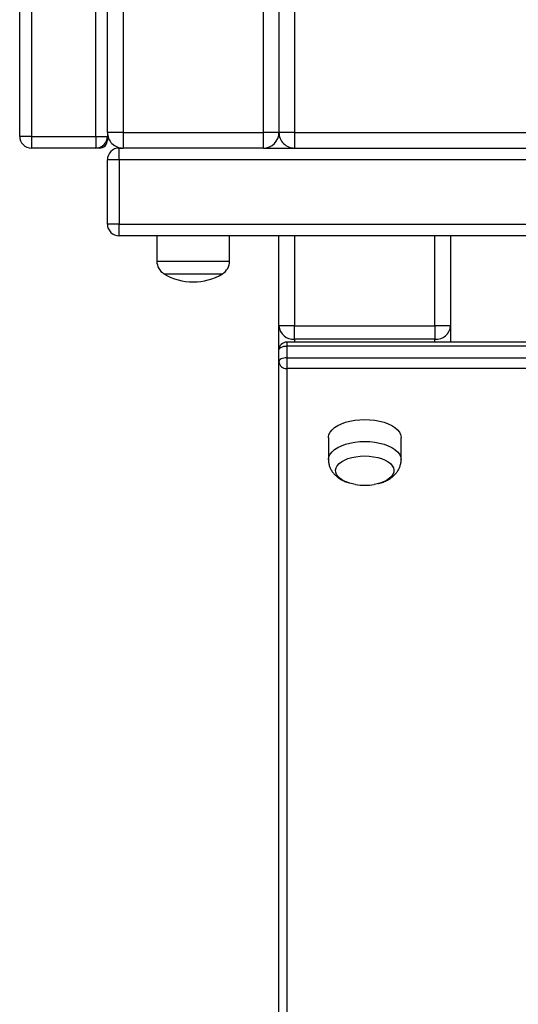
# Model space of a CAD drawing. Units: millimetres. Extents: x 2.3 to 12.6, y 1.2 to 10.5.
# Drawn here: x 4.7 to 5, y 5.8 to 6.3 of the extents above; entities that cross this region are included whole.
import ezdxf

# ---------------------------------------------------------------- set-up
doc = ezdxf.new("R2010")
doc.units = ezdxf.units.MM

msp = doc.modelspace()

# ---------------------------------------------------------------- linework, layer by layer
at = {"color": 7, "linetype": 'Continuous', "lineweight": 25}
for p, q in [((4.716067357930632, 6.269454737978315), (4.716067357930626, 7.233454737978308)), ((4.722067357930626, 7.233454737978308), (4.722067357930633, 6.269454737978315)), ((4.755067357930635, 6.269454737978316), (4.755067357930624, 7.233454737978308)), ((4.761067357930633, 6.271454737978285), (4.761067357930632, 6.343454737978287)), ((4.769067357930632, 6.343454737978287), (4.769067357930633, 6.271454737978285)), ((4.841067357930633, 6.271454737978287), (4.841067357930632, 6.343454737978288)), ((4.849067357930632, 6.343454737978288), (4.849067357930633, 6.271454737978287)), ((4.857067357930658, 6.343454737978324), (4.85706735793066, 6.271454737978324)), ((4.722067357930633, 6.269454737978315), (4.716067357930632, 6.269454737978315)), ((4.722067357930633, 6.269454737978315), (4.755067357930635, 6.269454737978316)), ((4.722067357930633, 6.269454737978315), (4.722067357930633, 6.263454737978316)), ((4.755067357930635, 6.269454737978316), (4.761067357930634, 6.269454737978316)), ((4.755067357930635, 6.269454737978316), (4.755067357930635, 6.263454737978316)), ((4.761067357930634, 6.271454737978285), (4.761067357930634, 6.269454737978316)), ((4.769067357930633, 6.271454737978285), (4.761067357930633, 6.271454737978285)), ((4.761067357930636, 6.269454737978316), (4.761067357930636, 6.267454737978359)), ((4.769067357930633, 6.271454737978285), (4.841067357930633, 6.271454737978287)), ((4.769067357930633, 6.271454737978285), (4.769067357930633, 6.263454737978286)), ((4.841067357930633, 6.263454737978286), (4.841067357930633, 6.271454737978287)), ((4.849067357930633, 6.271454737978287), (4.841067357930633, 6.271454737978287)), ((4.85706735793066, 6.271454737978324), (4.849067357930659, 6.271454737978324)), ((4.85706735793066, 6.271454737978324), (4.85706735793066, 6.263454737978325)), ((4.85706735793066, 6.271454737978324), (5.64106735793066, 6.271454737978333)), ((4.755067357930635, 6.263454737978316), (4.722067357930633, 6.263454737978316)), ((4.757067357930636, 6.26345473797836), (4.755067357930632, 6.26345473797836)), ((4.767067357930673, 6.257454737978316), (4.767067357930673, 6.263454737978315)), ((4.767067357930673, 6.263454737978315), (4.769067357930641, 6.263454737978315)), ((4.841067357930633, 6.263454737978286), (4.769067357930633, 6.263454737978286)), ((4.84106735793064, 6.263454737978315), (5.657067357930652, 6.263454737978326)), ((4.761067357930674, 6.224454737978316), (4.761067357930673, 6.257454737978316)), ((4.767067357930673, 6.257454737978316), (4.761067357930673, 6.257454737978316)), ((5.731067357930665, 6.257454737978327), (4.767067357930673, 6.257454737978316)), ((4.767067357930673, 6.257454737978316), (4.767067357930673, 6.224454737978316)), ((4.767067357930673, 6.224454737978316), (4.761067357930674, 6.224454737978316)), ((4.767067357930673, 6.218454737978317), (4.767067357930673, 6.224454737978316)), ((4.767067357930673, 6.224454737978316), (5.731067357930666, 6.224454737978326)), ((5.731067357930666, 6.218454737978326), (4.767067357930673, 6.218454737978317)), ((4.786417357930659, 6.218454737978344), (4.78641735793066, 6.205454737978338)), ((4.823717357930661, 6.20545473797834), (4.82371735793066, 6.218454737978346)), ((4.849067357930665, 6.172266716443164), (4.849067357930664, 6.218454737978339)), ((4.857067357930664, 6.218454737978341), (4.857067357930664, 6.172266716443167)), ((4.929067357930663, 6.172266716443167), (4.929067357930663, 6.218454737978341)), ((4.937067357930662, 6.218454737978341), (4.937067357930663, 6.172266716443162)), ((4.790067357930659, 6.198954737978338), (4.805067357930657, 6.198954737978339)), ((4.805067357930657, 6.198954737978339), (4.820067357930659, 6.198954737978339)), ((4.857067357930664, 6.172266716443167), (4.849067357930665, 6.172266716443164)), ((4.849067357930665, 6.159885518596675), (4.849067357930665, 6.172266716443164)), ((4.857067357930664, 6.172266716443167), (4.929067357930663, 6.172266716443167)), ((4.857067357930665, 6.165338513212891), (4.857067357930664, 6.172266716443167)), ((4.937067357930663, 6.172266716443162), (4.929067357930663, 6.172266716443167)), ((4.929067357930663, 6.172266716443167), (4.929067357930663, 6.165338513212892)), ((4.937067357930663, 6.172266716443162), (4.937067357930663, 6.163885518596676)), ((5.645067357930663, 6.163885518596684), (4.853067357930662, 6.163885518596675)), ((4.929067357930663, 6.165338513212892), (4.857067357930665, 6.165338513212891)), ((4.849067357930663, 6.153823340770185), (4.849067357930663, 6.159885518596675)), ((4.853067357930662, 6.161885518596677), (4.853067357930662, 6.155823340770184)), ((5.645067357930663, 6.161885518596685), (4.853067357930662, 6.161885518596677)), ((4.849067357930671, 5.092823340770168), (4.849067357930663, 6.153823340770185)), ((4.853067357930662, 6.155823340770184), (5.645067357930663, 6.155823340770196)), ((4.853067357930662, 6.155823340770184), (4.853067357930662, 6.150359239155049)), ((5.645067357930663, 6.150359239155058), (4.853067357930662, 6.150359239155049)), ((4.853067357930662, 6.150359239155049), (4.85306735793067, 5.089359239155029)), ((4.87441735793066, 6.114859239155043), (4.874417357930661, 6.103600908905841)), ((4.911717357930661, 6.103600908905844), (4.911717357930661, 6.114859239155046))]:
    msp.add_line(p, q, dxfattribs=at)
at = {"color": 8, "linetype": 'Continuous', "lineweight": 25}
for p, q in [((4.757067357930636, 6.26345473797836), (4.757067357930636, 6.263797883728825)), ((4.761067357930636, 6.267454737978359), (4.760724212180143, 6.267454737978359)), ((4.78641735793066, 6.205454737978338), (4.805067357930653, 6.205454737978338)), ((4.805067357930653, 6.205454737978338), (4.823717357930661, 6.20545473797834)), ((4.853067357930662, 6.163885518596675), (4.853067357930662, 6.161885518596677)), ((4.857067357930665, 6.165338513212891), (4.857067357930665, 6.163885518596675)), ((4.929067357930663, 6.163885518596676), (4.929067357930663, 6.165338513212892))]:
    msp.add_line(p, q, dxfattribs=at)
at = {"color": 7, "linetype": 'Continuous', "lineweight": 25, "flags": 128}
for points in [[(4.849067357930663, 6.159885518596675), (4.84914421680905, 6.160275699240708), (4.849371839800617, 6.160650885461405), (4.849741479481453, 6.160996659062715), (4.850238930805917, 6.161299732159048), (4.850845076998584, 6.16154845782128), (4.851536624201202, 6.161733277661698), (4.852286996642598, 6.161847089157481), (4.853067357930662, 6.161885518596677)], [(4.853067357930662, 6.155823340770184), (4.852286996642598, 6.155784911330991), (4.851536624201202, 6.155671099835207), (4.850845076998586, 6.15548627999479), (4.850238930805919, 6.155237554332558), (4.849741479481454, 6.154934481236224), (4.84937183980062, 6.154588707634915), (4.849144216809051, 6.154213521414217), (4.849067357930663, 6.153823340770185)], [(4.87441735793066, 6.114859239155043), (4.874428719006755, 6.115184676961795), (4.874700693336983, 6.116478508411788), (4.875330153901756, 6.11774082262759), (4.876304848967181, 6.118947050098853), (4.877605807202509, 6.120073712979909), (4.879207706935508, 6.121098882059341), (4.881079369010007, 6.122002603587129), (4.883184363652711, 6.122767287651703), (4.885481719537298, 6.123378050547561), (4.887926721244674, 6.12382300446967), (4.890471779597756, 6.12409348889606), (4.893067357930661, 6.124184239155045)], [(4.893067357930661, 6.124184239155045), (4.895662936263566, 6.124093488896061), (4.898207994616648, 6.12382300446967), (4.900652996324024, 6.123378050547562), (4.90295035220861, 6.122767287651704), (4.905055346851315, 6.12200260358713), (4.906927008925814, 6.121098882059342), (4.908528908658813, 6.12007371297991), (4.90982986689414, 6.118947050098853), (4.910804561959566, 6.117740822627591), (4.911434022524339, 6.11647850841179), (4.911705996854566, 6.115184676961796), (4.911717357930661, 6.114859239155046)], [(4.888250273009893, 6.090869003238575), (4.887460101853046, 6.091015475397973), (4.885402077738951, 6.091524971728835), (4.883523721295759, 6.092185574932574), (4.881869059606478, 6.092981801029997), (4.880476876538678, 6.093894987156229), (4.879379803683509, 6.094903729002453), (4.87860355549886, 6.095984382514763), (4.878166326584263, 6.09711161809075), (4.878078365214895, 6.098259014283914), (4.878341733130704, 6.099399677099973), (4.878950257210964, 6.100506870369302), (4.879889674166994, 6.10155464242008), (4.881137964861557, 6.102518434363489), (4.882665870418775, 6.103375655733244), (4.884437578027379, 6.10410621398699), (4.886411560362654, 6.104692985458446), (4.88854154895173, 6.105122216721651), (4.890777618667375, 6.105383846959592), (4.893067357930658, 6.105471743781239)], [(4.888250273012146, 6.090869003238169), (4.887460101853046, 6.09101547539796), (4.88540207773895, 6.091524971728822), (4.883523721295759, 6.092185574932561), (4.881869059606478, 6.092981801029984), (4.880476876538678, 6.093894987156215), (4.879379803683509, 6.09490372900244), (4.87860355549886, 6.09598438251475), (4.878166326584262, 6.097111618090737), (4.878078365214895, 6.0982590142839), (4.878341733130704, 6.099399677099959), (4.878950257210964, 6.100506870369289), (4.879889674166994, 6.101554642420067), (4.881137964861557, 6.102518434363474), (4.882665870418774, 6.103375655733231), (4.884437578027379, 6.104106213986976), (4.886411560362654, 6.104692985458433), (4.88854154895173, 6.105122216721637), (4.890777618667375, 6.105383846959578), (4.893067357930658, 6.105471743781226)], [(4.893067357930658, 6.105471743781239), (4.895357097193942, 6.105383846959592), (4.897593166909585, 6.105122216721651), (4.899723155498662, 6.104692985458447), (4.901697137833938, 6.10410621398699), (4.903468845442541, 6.103375655733245), (4.904996750999759, 6.102518434363489), (4.906245041694322, 6.101554642420082), (4.907184458650351, 6.100506870369304), (4.90779298273061, 6.099399677099975), (4.90805635064642, 6.098259014283915), (4.907968389277053, 6.097111618090752), (4.907531160362455, 6.095984382514765), (4.906754912177806, 6.094903729002455), (4.905657839322637, 6.093894987156231), (4.904265656254838, 6.092981801029998), (4.902610994565556, 6.092185574932575), (4.900732638122364, 6.091524971728836), (4.89867461400827, 6.091015475397974), (4.897884442851429, 6.090869003238575)], [(4.893067357930658, 6.105471743781226), (4.895357097193941, 6.105383846959578), (4.897593166909585, 6.105122216721638), (4.899723155498662, 6.104692985458433), (4.901697137833937, 6.104106213986976), (4.903468845442541, 6.103375655733231), (4.904996750999759, 6.102518434363476), (4.906245041694322, 6.101554642420068), (4.907184458650351, 6.10050687036929), (4.90779298273061, 6.099399677099961), (4.90805635064642, 6.098259014283902), (4.907968389277053, 6.097111618090738), (4.907531160362455, 6.095984382514751), (4.906754912177806, 6.094903729002441), (4.905657839322637, 6.093894987156217), (4.904265656254837, 6.092981801029984), (4.902610994565556, 6.092185574932561), (4.900732638122364, 6.091524971728822), (4.898674614008269, 6.091015475397961), (4.897884442849169, 6.09086900323817)]]:
    msp.add_lwpolyline(points, dxfattribs=at)
at = {"color": 8, "linetype": 'Continuous', "lineweight": 25, "flags": 128}
for points in [[(4.874417360841217, 6.103595699203221), (4.874428719006748, 6.103926346712588), (4.874700693336977, 6.105220178162581), (4.87533015390175, 6.106482492378383), (4.876304848967174, 6.107688719849644), (4.877605807202502, 6.108815382730701), (4.879207706935501, 6.109840551810133), (4.88107936901, 6.110744273337921), (4.883184363652705, 6.111508957402496), (4.885481719537291, 6.112119720298354), (4.887926721244668, 6.112564674220462), (4.89047177959775, 6.112835158646853), (4.893067357930654, 6.112925908905837)], [(4.893067357930654, 6.112925908905837), (4.895662936263559, 6.112835158646853), (4.898207994616642, 6.112564674220462), (4.900652996324018, 6.112119720298355), (4.902950352208603, 6.111508957402497), (4.905055346851308, 6.110744273337922), (4.906927008925807, 6.109840551810134), (4.908528908658806, 6.108815382730703), (4.909829866894134, 6.107688719849646), (4.910804561959559, 6.106482492378385), (4.911434022524332, 6.105220178162582), (4.911705996854559, 6.103926346712589), (4.911717357770279, 6.10360213181378)]]:
    msp.add_lwpolyline(points, dxfattribs=at)
at = {"color": 7, "linetype": 'Continuous', "lineweight": 25}
for centre, radius, start, end in [((4.722067357930633, 6.269454737978315), 0.006000000000000227, 180, 270.0000000000008), ((4.755067357930635, 6.269454737978316), 0.006000000000000227, 270.0000000000008, 0), ((4.769067357930633, 6.271454737978285), 0.008000000000000007, 180, 270.0000000000008), ((4.841067357930633, 6.271454737978287), 0.008000000000000895, 270.0000000000008, 0), ((4.85706735793066, 6.271454737978324), 0.008000000000000895, 180, 270.0000000000008), ((4.757067357930636, 6.267454737978359), 0.003999999999999559, 270.0000000000008, 0), ((4.767067357930673, 6.257454737978316), 0.006000000000000227, 90, 180), ((4.767067357930673, 6.224454737978316), 0.005999999999999339, 180, 270.0000000000008), ((4.794030029163529, 6.205454737978338), 0.007612671232876709, 180, 238.6317719459571), ((4.816104686697777, 6.205454737978339), 0.007612671232877233, 301.3682280540537, 1.336951862143734e-11), ((4.805067357930661, 6.223559352964095), 0.02881643764584732, 238.6317719459573, 301.3682280540417), ((4.856567357930662, 6.172844066712353), 0.007522189397595286, 184.4019496522687, 273.8112610494915), ((4.929567357930671, 6.172844066712348), 0.007522189397588983, 266.188738950466, 355.59805034775), ((4.853067357930662, 6.159885518596675), 0.004000000000000448, 90, 180), ((4.852817357930662, 6.154112015904779), 0.003761094698798169, 184.4019496522744, 273.8112610494717), ((4.893067357930661, 6.119279965409243), 0.02881643764584721, 260.3770031241001, 270.0000000000008), ((4.893067357930661, 6.119279965409243), 0.02881643764584706, 270.0000000000008, 279.6229968758997)]:
    msp.add_arc(centre, radius, start, end, dxfattribs=at)
for points, knots in [([(4.874458293601704, 6.103588771646114), (4.874450368801088, 6.103288954925449), (4.874426652363447, 6.102391697706845), (4.874725974701709, 6.100926207341757), (4.875305293774508, 6.099261486211086), (4.87615174348598, 6.097722201060578), (4.877226936902321, 6.096310723494867), (4.878533258920252, 6.095025649469492), (4.880075369403106, 6.093863925782291), (4.88186867021989, 6.092846114756515), (4.883559020754877, 6.092090414385045), (4.884698178310173, 6.091755877819255), (4.885106022579113, 6.091636106133175)], [0, 0, 0, 0, 0.05191900340221545, 0.1553772600872586, 0.2570922070655619, 0.3588116049308765, 0.4623892550504458, 0.5698235608771681, 0.6830590962721986, 0.803258752154836, 0.9295621663354676, 1, 1, 1, 1]), ([(4.900095206608276, 6.091350879241209), (4.900159123240721, 6.091364718981697), (4.901015872643367, 6.091550229214986), (4.902580730769274, 6.092110794518396), (4.904665966448622, 6.093033286091605), (4.906491302251393, 6.094157208278885), (4.908026490054522, 6.095400737316345), (4.909303252530109, 6.096776729147608), (4.910318519790517, 6.098267871504392), (4.911079324503123, 6.099859913693924), (4.911552848886213, 6.101580529844163), (4.911760257392436, 6.102851568541944), (4.911707157977173, 6.103540827045372), (4.911702192849357, 6.103605277031338)], [0, 0, 0, 0, 0.01007729472378896, 0.1350777709128853, 0.2640811093180969, 0.380494422731018, 0.4908782807633705, 0.595189870524036, 0.6948990734198973, 0.7915471374093361, 0.8863903941610545, 0.989376790470405, 0.9999999999999999, 0.9999999999999999, 0.9999999999999999, 0.9999999999999999])]:
    msp.add_open_spline(points, degree=3, knots=knots, dxfattribs=at)

doc.saveas('drawing.dxf')
